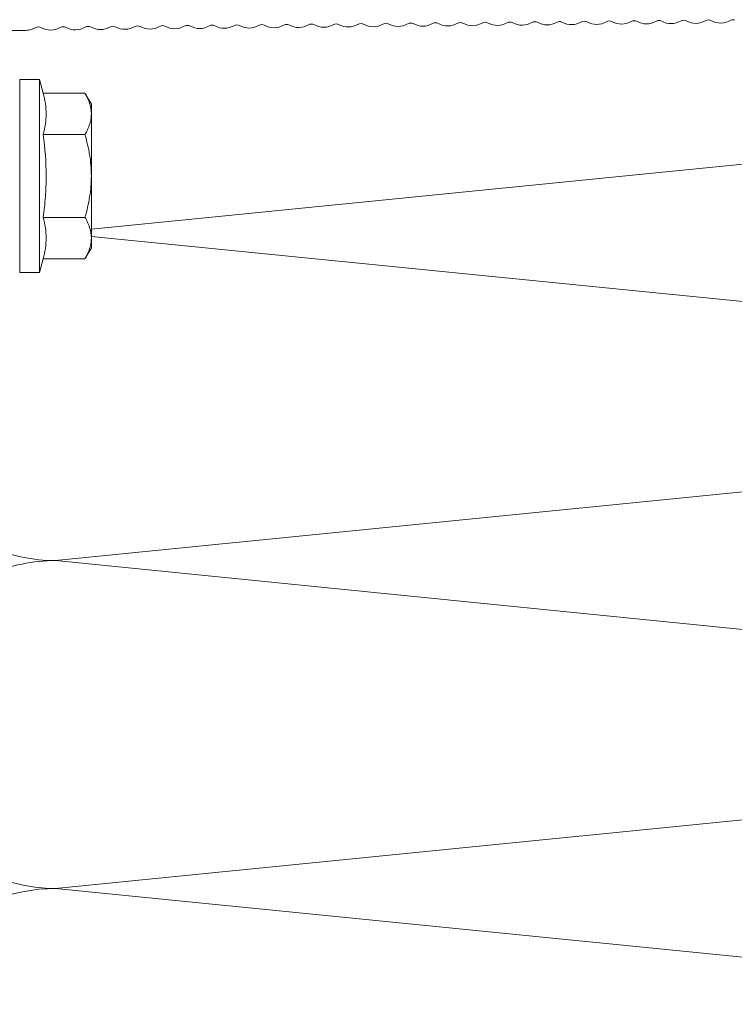
# Model space of a CAD drawing. Units: millimetres. Extents: x 1438 to 5345, y 1332 to 3989.
# Drawn here: x 2494 to 2559, y 2911 to 3001 of the extents above; entities that cross this region are included whole.
import ezdxf

# ---------------------------------------------------------------- set-up
doc = ezdxf.new("R2010")
doc.units = ezdxf.units.MM
doc.layers.add('70%', color=7, linetype='Continuous', transparency=0.7)
for name, color, linetype, lineweight in [('Schmale Volllinie', 7, 'Continuous', 13), ('Schmale Volllinie_Grau', 252, 'Continuous', 13), ('Schmale Volllinie_Rot', 1, 'Continuous', 13)]:
    doc.layers.add(name, color=color, linetype=linetype, lineweight=lineweight)

# ---------------------------------------------------------------- blocks, each defined once
blk = doc.blocks.new('HRD')
at = {"layer": 'Schmale Volllinie_Rot'}
for p, q in [((4.602, 4.834), (4.265, 3.578)), ((6.419, 4.834), (4.602, 4.834)), ((4.602, -3.998), (4.602, 4.834)), ((6.419, -3.998), (6.419, 4.834)), ((6.419, 4.632), (6.419, -3.998)), ((0.444, 3.578), (-0.142, 2.563)), ((0.444, 3.578), (4.265, 3.578)), ((-0.142, 1.684), (-0.142, 2.563)), ((-0.142, -3.998), (-0.142, 1.684)), ((0.444, -0.21), (4.265, -0.21)), ((6.419, -3.998), (6.419, -0.061)), ((-0.142, -9.679), (-0.142, -3.998)), ((4.602, -12.829), (4.602, -3.998)), ((6.419, -3.998), (6.419, -12.627)), ((6.419, -12.829), (6.419, -3.998)), ((6.419, -7.934), (6.419, -3.998)), ((0.444, -7.786), (4.265, -7.786)), ((-0.142, -10.558), (-0.142, -9.679)), ((-0.142, -10.558), (0.444, -11.573)), ((0.444, -11.573), (4.265, -11.573)), ((4.265, -11.573), (4.602, -12.829)), ((4.602, -12.829), (6.419, -12.829))]:
    blk.add_line(p, q, dxfattribs=at)
for points, knots in [([(-0.142, 1.684), (-0.142, 1.845), (-0.128, 2.006), (-0.075, 2.325), (-0.035, 2.484), (0.118, 2.957), (0.265, 3.269), (0.444, 3.578)], [0, 0, 0, 0, 0.25, 0.25, 0.5, 0.5, 1, 1, 1, 1]), ([(0.444, -0.21), (0.265, 0.1), (0.118, 0.412), (-0.086, 1.043), (-0.142, 1.361), (-0.142, 1.684)], [0, 0, 0, 0, 0.5, 0.5, 1, 1, 1, 1]), ([(-0.142, -3.998), (-0.142, -3.357), (-0.087, -2.721), (0.117, -1.457), (0.266, -0.827), (0.444, -0.21)], [0, 0, 0, 0, 0.5, 0.5, 1, 1, 1, 1]), ([(4.265, -7.786), (4.097, -6.528), (3.994, -5.268), (3.993, -3.373), (4.018, -2.741), (4.112, -1.475), (4.181, -0.84), (4.265, -0.21)], [0, 0, 0, 0, 0.5, 0.5, 0.75, 0.75, 1, 1, 1, 1]), ([(0.444, -7.786), (0.267, -7.173), (0.12, -6.552), (-0.034, -5.605), (-0.074, -5.286), (-0.128, -4.642), (-0.142, -4.319), (-0.142, -3.998)], [0, 0, 0, 0, 0.5, 0.5, 0.75, 0.75, 1, 1, 1, 1]), ([(-0.142, -9.679), (-0.142, -9.519), (-0.128, -9.357), (-0.075, -9.038), (-0.035, -8.879), (0.118, -8.406), (0.265, -8.095), (0.444, -7.786)], [0, 0, 0, 0, 0.25, 0.25, 0.5, 0.5, 1, 1, 1, 1]), ([(0.444, -11.573), (0.265, -11.263), (0.118, -10.951), (-0.086, -10.321), (-0.142, -10.002), (-0.142, -9.679)], [0, 0, 0, 0, 0.5, 0.5, 1, 1, 1, 1])]:
    blk.add_open_spline(points, degree=3, knots=knots, dxfattribs=at)
for points in [[(4.265, -0.21), (4.096, 0.421), (3.89, 1.684), (4.096, 2.946), (4.265, 3.578)], [(4.265, -11.573), (4.096, -10.942), (3.89, -9.679), (4.096, -8.417), (4.265, -7.786)]]:
    blk.add_open_spline(points, degree=3, dxfattribs=at)
blk = doc.blocks.new('FOX-H_220_11 Draufsicht mit Dübel')
at = {"layer": 'Schmale Volllinie'}
for p, q in [((-38.288, -57.881), (-37.742, -57.651)), ((-36.823, -57.642), (-36.272, -57.86)), ((-36.016, -57.857), (-35.47, -57.628)), ((-34.551, -57.618), (-34, -57.836)), ((-33.745, -57.833), (-33.199, -57.604)), ((-32.28, -57.594), (-31.729, -57.812)), ((-31.474, -57.81), (-30.928, -57.58)), ((-30.008, -57.571), (-29.458, -57.789)), ((-29.202, -57.786), (-28.656, -57.557)), ((-27.737, -57.547), (-27.186, -57.765)), ((-26.931, -57.762), (-26.385, -57.533)), ((-25.465, -57.523), (-24.915, -57.741)), ((-24.659, -57.739), (-24.113, -57.509)), ((-23.194, -57.5), (-22.643, -57.718)), ((-22.388, -57.715), (-21.842, -57.486)), ((-20.922, -57.476), (-20.373, -57.691)), ((-20.117, -57.689), (-19.57, -57.462)), ((-18.651, -57.452), (-18.1, -57.67)), ((-17.845, -57.668), (-17.299, -57.438)), ((-16.38, -57.429), (-15.829, -57.647)), ((-15.574, -57.644), (-15.027, -57.415)), ((-14.108, -57.405), (-13.557, -57.623)), ((-13.302, -57.62), (-12.756, -57.391)), ((-9.3, -57.326), (-12.278, -57.326)), ((-76.902, -58.283), (-76.356, -58.054)), ((-75.437, -58.044), (-74.886, -58.262)), ((-74.631, -58.26), (-74.085, -58.03)), ((-73.166, -58.021), (-72.615, -58.239)), ((-72.36, -58.236), (-71.813, -58.007)), ((-70.894, -57.997), (-70.343, -58.215)), ((-70.088, -58.212), (-69.542, -57.983)), ((-68.623, -57.973), (-68.072, -58.191)), ((-67.817, -58.189), (-67.271, -57.959)), ((-66.351, -57.95), (-65.801, -58.168)), ((-65.545, -58.165), (-64.999, -57.936)), ((-64.08, -57.926), (-63.529, -58.144)), ((-63.274, -58.141), (-62.728, -57.912)), ((-61.808, -57.902), (-61.258, -58.12)), ((-61.002, -58.118), (-60.456, -57.888)), ((-59.537, -57.879), (-58.986, -58.097)), ((-58.731, -58.094), (-58.185, -57.865)), ((-57.266, -57.855), (-56.715, -58.073)), ((-56.459, -58.07), (-55.913, -57.841)), ((-54.994, -57.831), (-54.443, -58.049)), ((-54.188, -58.047), (-53.642, -57.817)), ((-52.723, -57.808), (-52.172, -58.026)), ((-51.917, -58.023), (-51.371, -57.793)), ((-50.451, -57.784), (-49.9, -58.002)), ((-49.645, -57.999), (-49.099, -57.77)), ((-48.18, -57.76), (-47.629, -57.978)), ((-47.374, -57.976), (-46.828, -57.746)), ((-45.908, -57.737), (-45.358, -57.955)), ((-45.102, -57.952), (-44.556, -57.722)), ((-43.637, -57.713), (-43.086, -57.931)), ((-42.831, -57.928), (-42.285, -57.699)), ((-41.365, -57.689), (-40.815, -57.907)), ((-40.559, -57.905), (-40.013, -57.675)), ((-39.094, -57.666), (-38.543, -57.884))]:
    blk.add_line(p, q, dxfattribs=at)
for centre, radius, start, end in [((-44.078, -59.458), 1.8, 75.80131, 105.39318), ((-41.807, -59.434), 1.8, 75.80131, 105.39318), ((-39.536, -59.411), 1.8, 75.80131, 105.39318), ((-37.264, -59.387), 1.8, 75.80131, 105.39318), ((-34.993, -59.363), 1.8, 75.80131, 105.39318), ((-32.721, -59.339), 1.8, 75.80131, 105.39318), ((-30.45, -59.316), 1.8, 75.80131, 105.39318), ((-28.178, -59.292), 1.8, 75.80131, 105.39318), ((-25.907, -59.268), 1.8, 75.80131, 105.39318), ((-23.635, -59.245), 1.8, 75.80131, 105.39318), ((-21.364, -59.221), 1.8, 75.80131, 105.39318), ((-19.093, -59.197), 1.8, 75.80131, 105.39318), ((-16.821, -59.174), 1.8, 75.80131, 105.39318), ((-15.706, -57.162), 0.5, 255.80139, 285.3931), ((-14.55, -59.15), 1.8, 75.80131, 105.39318), ((-13.435, -57.138), 0.5, 255.80139, 285.3931), ((-12.278, -59.126), 1.8, 90, 105.39318), ((-77.035, -57.801), 0.5, 255.80139, 285.3931), ((-75.879, -59.789), 1.8, 75.80131, 105.39318), ((-74.764, -57.778), 0.5, 255.80139, 285.3931), ((-73.607, -59.766), 1.8, 75.80131, 105.39318), ((-72.492, -57.754), 0.5, 255.80139, 285.3931), ((-71.336, -59.742), 1.8, 75.80131, 105.39318), ((-70.221, -57.73), 0.5, 255.80139, 285.3931), ((-69.064, -59.718), 1.8, 75.80131, 105.39318), ((-67.949, -57.707), 0.5, 255.80139, 285.3931), ((-66.793, -59.695), 1.8, 75.80131, 105.39318), ((-65.678, -57.683), 0.5, 255.80139, 285.3931), ((-64.521, -59.671), 1.8, 75.80131, 105.39318), ((-63.406, -57.659), 0.5, 255.80139, 285.3931), ((-62.25, -59.647), 1.8, 75.80131, 105.39318), ((-61.135, -57.636), 0.5, 255.80139, 285.3931), ((-59.978, -59.624), 1.8, 75.80131, 105.39318), ((-58.864, -57.612), 0.5, 255.80139, 285.3931), ((-57.707, -59.6), 1.8, 75.80131, 105.39318), ((-56.592, -57.588), 0.5, 255.80139, 285.3931), ((-55.436, -59.576), 1.8, 75.80131, 105.39318), ((-54.321, -57.565), 0.5, 255.80139, 285.3931), ((-53.164, -59.553), 1.8, 75.80131, 105.39318), ((-52.049, -57.541), 0.5, 255.80139, 285.3931), ((-50.893, -59.529), 1.8, 75.80131, 105.39318), ((-49.778, -57.517), 0.5, 255.80139, 285.3931), ((-48.621, -59.505), 1.8, 75.80131, 105.39318), ((-47.506, -57.493), 0.5, 255.80139, 285.3931), ((-46.35, -59.482), 1.8, 75.80131, 105.39318), ((-45.235, -57.47), 0.5, 255.80139, 285.3931), ((-42.964, -57.446), 0.5, 255.80139, 285.3931), ((-40.692, -57.422), 0.5, 255.80139, 285.3931), ((-38.421, -57.399), 0.5, 255.80139, 285.3931), ((-36.149, -57.375), 0.5, 255.80139, 285.3931), ((-33.878, -57.351), 0.5, 255.80139, 285.3931), ((-31.606, -57.328), 0.5, 255.80139, 285.3931), ((-29.335, -57.304), 0.5, 255.80139, 285.3931), ((-27.063, -57.28), 0.5, 255.80139, 285.3931), ((-24.792, -57.257), 0.5, 255.80139, 285.3931), ((-22.521, -57.233), 0.5, 255.80139, 285.3931), ((-20.248, -57.207), 0.5, 255.58582, 285.17753), ((-17.978, -57.186), 0.5, 255.80139, 285.3931)]:
    blk.add_arc(centre, radius, start, end, dxfattribs=at)
at = {"layer": '70%'}
blk.add_blockref('HRD', (-18.134, -40.002), dxfattribs=at)

msp = doc.modelspace()

# ---------------------------------------------------------------- linework, layer by layer
at = {"layer": 'Schmale Volllinie_Grau'}
for p, q in [((2500.336, 2981.559), (2647.06, 2996.232)), ((2647.06, 2966.232), (2500.336, 2980.904)), ((2497.06, 2951.232), (2647.06, 2966.232)), ((2647.06, 2936.232), (2497.06, 2951.232)), ((2497.06, 2921.232), (2647.06, 2936.232)), ((2647.06, 2906.232), (2497.06, 2921.232))]:
    msp.add_line(p, q, dxfattribs=at)
for centre, start, end in [((2497.06, 2966.232), 246.42185, 270), ((2497.06, 2936.232), 90, 113.57815), ((2497.06, 2936.232), 155.60621, 270), ((2497.06, 2906.232), 90, 270)]:
    msp.add_arc(centre, 15, start, end, dxfattribs=at)

# ---------------------------------------------------------------- block references
at = {"rotation": 180}
msp.add_blockref('FOX-H_220_11 Draufsicht mit Dübel', (2482.06, 2942.427), dxfattribs=at)

doc.saveas('drawing.dxf')
